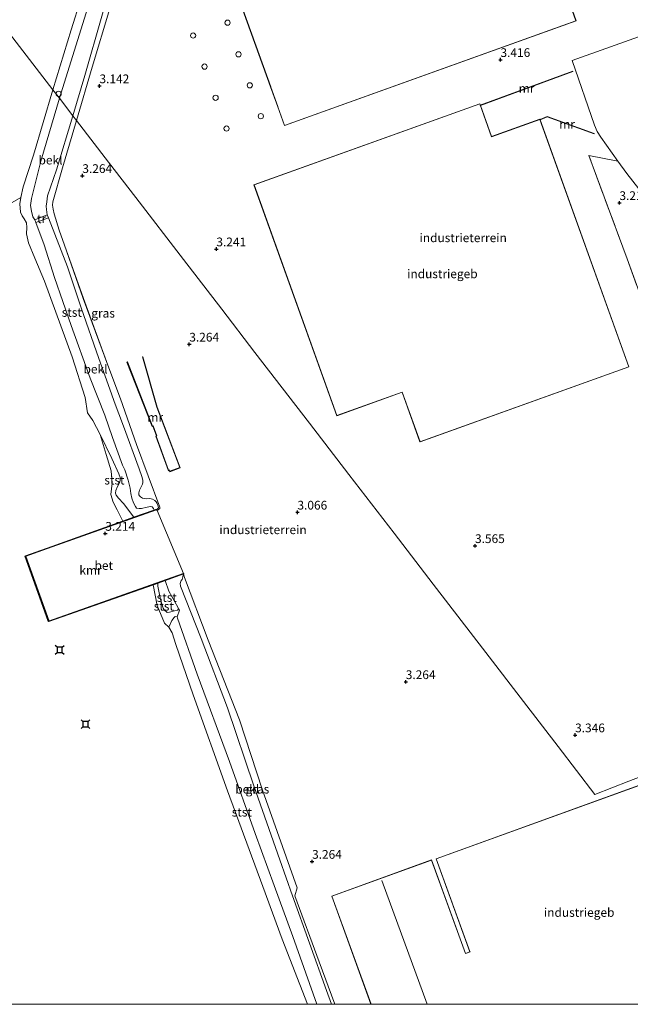
# Model space of a CAD drawing. Units: metres. Extents: x 99995 to 110008, y 412498 to 418753.
# Drawn here: x 101280 to 101454, y 412500 to 412782 of the extents above; entities that cross this region are included whole.
import ezdxf
from ezdxf.enums import TextEntityAlignment as Align

# ---------------------------------------------------------------- set-up
doc = ezdxf.new("R2010")
doc.units = ezdxf.units.M
doc.linetypes.add('IE-TERREINAFSCHEIDING', pattern=[10, 8, -2])
doc.layers.get('0').update_dxf_attribs({"lineweight": 25})
for name, color, linetype, lineweight in [('B-ME-GW-HOOGTEPUNT-S-B1', 10, 'Continuous', 25), ('B-ME-GW-KRUINLIJN-L-B1', 93, 'Continuous', 18), ('B-ME-GW-TEENLIJN-L-B1', 93, 'Continuous', 18), ('B-ME-IE-GRASLAND-GV-B6', 93, 'Continuous', 18), ('B-ME-IE-GRONDWERKLIJN-GROND_INGERICHT-GV-B6', 253, 'Continuous', 18), ('B-ME-IE-HULPGEOMETRIE-L-B1', 53, 'Continuous', 18), ('B-ME-IE-TERREINAFSCHEIDING-RASTERHEKWERK-L-B1', 8, 'IE-TERREINAFSCHEIDING', 18), ('B-ME-KG-KADASTRAAL-DAKRAND-L-B1', 13, 'Continuous', 18), ('B-ME-KG-KADASTRAAL-NOKLIJN-L-B1', 13, 'Continuous', 18), ('B-ME-MW-MUUR-GV-B6', 8, 'IE-TERREINAFSCHEIDING-KUNSTMATIG', 18), ('B-ME-OB-BEKLEDING-GV-B6', 253, 'Continuous', 18), ('B-ME-OB-WATERLIJN-L-B1', 133, 'OB-WATERLIJN', 18), ('B-ME-OG-BEBOUWING-GV-B6', 173, 'Continuous', 18), ('B-ME-OG-BEBOUWING-S-B1', 173, 'Continuous', 18), ('B-ME-OG-WATER-GV-B6', 153, 'Continuous', 18), ('B-ME-VH-VERH_SOORT-BETON-OVERIG-GV-B6', 8, 'IE-TERREINAFSCHEIDING-NATUURLIJK-HOUTWAL', 18), ('B-ME-VH-VERH_SOORT-BITUMEN-GV-B6', 8, 'IE-TERREINAFSCHEIDING-NATUURLIJK-HOUTWAL', 18), ('B-ME-VV-AFMEERCONSTRUCTIE-S-B1', 10, 'Continuous', 25), ('B-ME-VV-KADEMUUR-GV-B6', 10, 'Continuous', 25), ('B-ME-VV-SCHEEPVAARTTEKENS-S-B1', 13, 'Continuous', 18)]:
    doc.layers.add(name, color=color, linetype=linetype, lineweight=lineweight)
doc.styles.add('NLCS-ISO', font='NLCS-ISO.TTF')
doc.linetypes.add('IE-TERREINAFSCHEIDING-KUNSTMATIG', pattern='A,4,[82,NLCS.SHX,S=0.75,R=90,X=0,Y=0],4,-2', length=10)
doc.linetypes.add('IE-TERREINAFSCHEIDING-NATUURLIJK-HOUTWAL', pattern='A,7,-1.5,[67,NLCS.SHX,S=0.75,R=45,X=0,Y=0],-1.5,7,-1.5,[70,NLCS.SHX,S=0.75,R=0,X=0,Y=0],-1.5', length=20)
doc.linetypes.add('OB-WATERLIJN', pattern='A,10,[32,NLCS.SHX,S=2,R=0,X=0,Y=0],-12', length=22)

# ---------------------------------------------------------------- blocks, each defined once
blk = doc.blocks.new('d44az_FeatureWriter_4_40_FMEBLOCK9')
at = {"layer": 'B-ME-IE-GRONDWERKLIJN-GROND_INGERICHT-GV-B6'}
for points in [[(-22.09, -126.42, 3.13), (-26.61, -114.23, 3.09), (-33.53, -95.4, 3.2), (-32.88, -93.06, 3.2), (-42.8, -65.19, 3.41), (-49.3, -45.01, 3.78), (-58.3, -22.23, 3.44), (-65.06, -4.32, 3.24), (-65.35, -3.29, 3.03), (-65.38, -3.19, 3.43), (-72.88, 14.89, 3.3), (-72.61, 15.01, 3.33), (-72.16, 15.45, 3.33), (-72.11, 15.82, 3.35), (-78.8, 33.78, 3.39), (-83.37, 46.84, 3.39), (-86.97, 56.45, 3.34), (-94, 75.53, 3.32), (-99.4, 90.82, 3.32), (-100.87, 95.08, 3.3), (-102.37, 99.73, 3.3), (-102.66, 101.07, 3.35), (-102.82, 102.23, 3.41), (-102.74, 103.22, 3.43), (-99.98, 112.94, 3.39), (-95.94, 126.42, 3.32), (-86.82, 114.55, 3.36), (-79.03, 104.43, 3.37), (-65.39, 86.7, 3.37), (-54.42, 72.42, 3.35), (-44.93, 60.08, 3.35), (-29.34, 39.82, 3.37), (-18.08, 25.17, 3.34), (-5.15, 8.34, 3.38), (6.03, -6.19, 3.56), (21.1, -25.79, 3.62), (31.89, -39.82, 3.52), (41.76, -52.65, 3.28), (52.29, -66.35, 3.25), (61.98, -62.6, 3.22), (76.19, -57.11, 3.2), (91.95, -51.03, 3.32), (97.3, -65.5, 3.29), (102.82, -80.42, 3.2), (99.72, -81.55, 3.22), (89.98, -54.68, 3.25), (6.85, -84.8, 3.25), (16.5, -111.41, 3.25), (15.26, -111.86, 3.25), (5.57, -85.1, 3.25), (-22.99, -95.45, 3.25), (-11.77, -126.42, 3.25), (-22.09, -126.42, 3.13)], [(-81.51, 57.34, 3.46), (-74.32, 38.86, 3.6), (-74.1, 38.96, 3.62), (-73.11, 36.26, 3.62), (-73.29, 36.15, 3.59), (-69.69, 26.25, 3.6), (-69.47, 26.35, 3.6), (-69.31, 25.97, 3.59), (-66.28, 27.1, 3.6), (-72.85, 44.43, 3.64), (-77.01, 58.86, 3.62), (-77.11, 58.84, 3.47), (-72.95, 44.4, 2.59), (-66.41, 27.16, 2.49), (-69.26, 26.1, 2.5), (-69.42, 26.48, 2.58), (-69.64, 26.39, 2.57), (-73.17, 36.11, 2.29), (-72.98, 36.22, 2.32), (-74.04, 39.09, 2.37), (-74.27, 39, 2.36), (-81.41, 57.38, 3.33), (-81.51, 57.34, 3.46)]]:
    blk.add_polyline3d(points, dxfattribs=at)
blk = doc.blocks.new('d44az_FeatureWriter_4_40_FMEBLOCK25')
at = {"layer": 'B-ME-IE-GRONDWERKLIJN-GROND_INGERICHT-GV-B6'}
for points in [[(-22.09, -126.42, 3.13), (-26.61, -114.23, 3.09), (-33.53, -95.4, 3.2), (-32.88, -93.06, 3.2), (-42.8, -65.19, 3.41), (-49.3, -45.01, 3.78), (-58.3, -22.23, 3.44), (-65.06, -4.32, 3.24), (-65.35, -3.29, 3.03), (-65.38, -3.19, 3.43), (-72.88, 14.89, 3.3), (-72.61, 15.01, 3.33), (-72.16, 15.45, 3.33), (-72.11, 15.82, 3.35), (-78.8, 33.78, 3.39), (-83.37, 46.84, 3.39), (-86.97, 56.45, 3.34), (-94, 75.53, 3.32), (-99.4, 90.82, 3.32), (-100.87, 95.08, 3.3), (-102.37, 99.73, 3.3), (-102.66, 101.07, 3.35), (-102.82, 102.23, 3.41), (-102.74, 103.22, 3.43), (-99.98, 112.94, 3.39), (-95.94, 126.42, 3.32), (-86.82, 114.55, 3.36), (-79.03, 104.43, 3.37), (-65.39, 86.7, 3.37), (-54.42, 72.42, 3.35), (-44.93, 60.08, 3.35), (-29.34, 39.82, 3.37), (-18.08, 25.17, 3.34), (-5.15, 8.34, 3.38), (6.03, -6.19, 3.56), (21.1, -25.79, 3.62), (31.89, -39.82, 3.52), (41.76, -52.65, 3.28), (52.29, -66.35, 3.25), (61.98, -62.6, 3.22), (76.19, -57.11, 3.2), (91.95, -51.03, 3.32), (97.3, -65.5, 3.29), (102.82, -80.42, 3.2), (99.72, -81.55, 3.22), (89.98, -54.68, 3.25), (6.85, -84.8, 3.25), (16.5, -111.41, 3.25), (15.26, -111.86, 3.25), (5.57, -85.1, 3.25), (-22.99, -95.45, 3.25), (-11.77, -126.42, 3.25), (-22.09, -126.42, 3.13)], [(-81.51, 57.34, 3.46), (-74.32, 38.86, 3.6), (-74.1, 38.96, 3.62), (-73.11, 36.26, 3.62), (-73.29, 36.15, 3.59), (-69.69, 26.25, 3.6), (-69.47, 26.35, 3.6), (-69.31, 25.97, 3.59), (-66.28, 27.1, 3.6), (-72.85, 44.43, 3.64), (-77.01, 58.86, 3.62), (-77.11, 58.84, 3.47), (-72.95, 44.4, 2.59), (-66.41, 27.16, 2.49), (-69.26, 26.1, 2.5), (-69.42, 26.48, 2.58), (-69.64, 26.39, 2.57), (-73.17, 36.11, 2.29), (-72.98, 36.22, 2.32), (-74.04, 39.09, 2.37), (-74.27, 39, 2.36), (-81.41, 57.38, 3.33), (-81.51, 57.34, 3.46)]]:
    blk.add_polyline3d(points, dxfattribs=at)
blk = doc.blocks.new('meerstoel')
for p, q in [((-1.25, 1.25), (-0.75, 0.75)), ((-0.75, 0.75), (-0.75, -0.75)), ((0.75, 0.75), (-0.75, 0.75)), ((0.75, 0.75), (1.25, 1.25)), ((0.75, -0.75), (0.75, 0.75)), ((-0.75, -0.75), (-1.25, -1.25)), ((-0.75, -0.75), (0.75, -0.75)), ((0.75, -0.75), (1.25, -1.25))]:
    blk.add_line(p, q)
blk = doc.blocks.new('dtb')
blk.add_circle((0, 0), 0.75)
blk = doc.blocks.new('hoogtepunt')
for p, q in [((-0.5, 0), (0.5, 0)), ((0, 0.5), (0, -0.5))]:
    blk.add_line(p, q)

msp = doc.modelspace()

# ---------------------------------------------------------------- linework, layer by layer
at = {"layer": 'B-ME-GW-KRUINLIJN-L-B1'}
for points in [[(101303.05, 412782.76, 3.37), (101298.21, 412765.78, 3.4), (101294.82, 412754.16, 3.36)], [(101287.46, 412725.85, 3.01), (101287.22, 412727.41, 3.1), (101287.18, 412728.31, 3.1), (101287.32, 412729.63, 3.13), (101287.52, 412731.28, 3.16), (101290.14, 412738.71, 3.17), (101294.82, 412754.16, 3.36)], [(101318.56, 412641.49, 3.43), (101318.91, 412641.68, 3.33), (101319.19, 412641.92, 3.27), (101319.22, 412642.05, 3.27), (101319.2, 412642.54, 3.27), (101318.89, 412643.3, 3.3), (101318.56, 412643.76, 3.27), (101318.23, 412644.17, 3.28), (101317.52, 412644.5, 3.27), (101316.76, 412644.67, 3.27), (101315.91, 412644.66, 3.28), (101315.21, 412644.72, 3.26), (101314.67, 412644.82, 3.25), (101314.08, 412645.2, 3.23), (101313.87, 412645.47, 3.22), (101313.69, 412645.81, 3.21), (101313.63, 412646.33, 3.22), (101313.83, 412647.07, 3.22), (101314.25, 412647.91, 3.23), (101314.66, 412648.84, 3.22), (101314.82, 412649.29, 3.2), (101314.79, 412649.97, 3.2), (101314.54, 412651.03, 3.2), (101313.74, 412653.25, 3.2), (101309.23, 412665.41, 3.25), (101306.62, 412672.43, 3.2), (101305.8, 412674.67, 3.2), (101302.17, 412684.79, 3.18), (101297.16, 412699.23, 3.25), (101293.21, 412711.02, 3.21), (101287.83, 412725, 3.05)], [(101312.23, 412639.33, 1.63), (101309.22, 412643.31, 1.29), (101307.81, 412644.85, 1.11), (101307.2, 412645.71, 1.1), (101306.99, 412646.27, 1.05), (101307.05, 412647.04, 1.05), (101307.56, 412648.17, 1.05), (101308.11, 412649.16, 1.02), (101308.32, 412649.87, 0.93), (101308.26, 412650.77, 0.91), (101307.92, 412651.78, 0.86), (101305.89, 412656.14, 0.68), (101302.59, 412663.04, 0.52)], [(101368.75, 412500, 3.11), (101367.3, 412503.94, 3.1), (101357.57, 412530.99, 3.12), (101353.94, 412541.36, 3.3), (101346.53, 412562.49, 3.47), (101338.95, 412584.82, 3.57), (101331.43, 412604.67, 3.34), (101325.54, 412619.6, 3.21), (101325.42, 412620.35, 3.21), (101325.72, 412621.22, 3.23), (101326.02, 412621.52, 3.19), (101326.26, 412622.26, 3.17), (101326.42, 412623.13, 3.03)], [(101368.75, 412500, 3.11), (101367.3, 412503.94, 3.1), (101357.57, 412530.99, 3.12), (101353.94, 412541.36, 3.3), (101346.53, 412562.49, 3.47), (101338.95, 412584.82, 3.57), (101331.43, 412604.67, 3.34), (101325.54, 412619.6, 3.21), (101325.42, 412620.35, 3.21), (101325.72, 412621.22, 3.23), (101326.02, 412621.52, 3.19), (101326.26, 412622.26, 3.17), (101326.42, 412623.13, 3.03)], [(101324.69, 412612.73, 1.61), (101323.88, 412612.59, 1.56), (101322.43, 412612.18, 1.38), (101321.7, 412612.12, 1.3), (101320.92, 412612.86, 1.25), (101320.59, 412613.38, 1.13), (101319.84, 412615.83, 1.07), (101319.1, 412619.64, 0.97), (101319.11, 412620.54, 0.98)]]:
    msp.add_polyline3d(points, dxfattribs=at)
at = {"layer": 'B-ME-GW-TEENLIJN-L-B1'}
for points in [[(101290.92, 412759.22, 0.7), (101299.49, 412786.46, 0.76)], [(101290.92, 412759.22, 0.7), (101285.63, 412741.25, 0.64), (101282.93, 412730.57, 0.76), (101282.69, 412728.57, 0.71), (101282.91, 412726.94, 0.68), (101283.3, 412725.29, 0.74), (101283.87, 412724.43, 0.82)], [(101284.17, 412723.71, 0.85), (101286.61, 412717.34, 0.73), (101289.5, 412707.9, 0.65), (101294.34, 412694.24, 0.65), (101299.75, 412679.15, 0.8), (101303.91, 412668.6, 1), (101306.08, 412662.17, 0.82), (101308.93, 412654.25, 0.98), (101309.6, 412652.93, 1.16), (101310.6, 412649.98, 1.45), (101311.21, 412647.68, 1.49), (101311.37, 412646.11, 1.57), (101311.69, 412644.8, 1.71), (101312.14, 412643.43, 1.71), (101312.66, 412642.44, 1.8), (101313.01, 412641.98, 1.9), (101313.78, 412641.87, 1.98), (101314.45, 412641.82, 2.06), (101315.99, 412642.2, 2.21), (101316.95, 412642.39, 2.21), (101317.47, 412642.37, 2.17), (101317.85, 412641.86, 2.21), (101318.02, 412641.4, 2.13)], [(101321.14, 412621.26, 1.28), (101322.26, 412618.19, 1.5), (101324.77, 412613.63, 1.66), (101324.95, 412613.13, 1.62), (101324.69, 412612.73, 1.61)], [(101364.57, 412500, 0.61), (101357.68, 412519.36, 0.77), (101352.35, 412533.96, 0.73), (101346.89, 412548.87, 0.68), (101339.53, 412569.44, 0.79), (101330.28, 412594.41, 0.78), (101324.7, 412610.49, 0.79), (101324.58, 412610.82, 0.78), (101324, 412610.94, 0.77), (101323.72, 412610.66, 0.75), (101323.05, 412609.79, 0.71), (101322.25, 412607.93, 0.52)], [(101364.57, 412500, 0.61), (101357.68, 412519.36, 0.77), (101352.35, 412533.96, 0.73), (101346.89, 412548.87, 0.68), (101339.53, 412569.44, 0.79), (101330.28, 412594.41, 0.78), (101324.7, 412610.49, 0.79), (101324.58, 412610.82, 0.78), (101324, 412610.94, 0.77), (101323.72, 412610.66, 0.75), (101323.05, 412609.79, 0.71), (101322.25, 412607.93, 0.52)]]:
    msp.add_polyline3d(points, dxfattribs=at)
at = {"layer": 'B-ME-IE-GRASLAND-GV-B6'}
for points in [[(101305.38, 412784.94, 3.36), (101300.34, 412768.16, 3.33), (101295.84, 412752.83, 3.32), (101294.82, 412754.16, 3.36), (101298.21, 412765.78, 3.4), (101303.05, 412782.76, 3.37)], [(101287.83, 412725, 3.05), (101287.46, 412725.85, 3.01), (101287.22, 412727.41, 3.1), (101287.18, 412728.31, 3.1), (101287.32, 412729.63, 3.13), (101287.52, 412731.28, 3.16), (101290.14, 412738.71, 3.17), (101294.82, 412754.16, 3.36), (101295.84, 412752.83, 3.32), (101291.79, 412739.36, 3.39), (101289.04, 412729.64, 3.43), (101288.95, 412728.64, 3.41), (101289.11, 412727.48, 3.35), (101289.4, 412726.15, 3.3), (101290.9, 412721.5, 3.3), (101292.38, 412717.24, 3.32), (101297.78, 412701.95, 3.32), (101304.8, 412682.87, 3.34), (101308.41, 412673.25, 3.39), (101312.97, 412660.2, 3.39), (101319.67, 412642.23, 3.35), (101319.61, 412641.87, 3.33), (101319.17, 412641.43, 3.33), (101318.89, 412641.3, 3.3), (101318.56, 412641.49, 3.43), (101318.91, 412641.68, 3.33), (101319.19, 412641.92, 3.27), (101319.22, 412642.05, 3.27), (101319.2, 412642.54, 3.27), (101318.89, 412643.3, 3.3), (101318.56, 412643.76, 3.27), (101318.23, 412644.17, 3.28), (101317.52, 412644.5, 3.27), (101316.76, 412644.67, 3.27), (101315.91, 412644.66, 3.28), (101315.21, 412644.72, 3.26), (101314.67, 412644.82, 3.25), (101314.08, 412645.2, 3.23), (101313.87, 412645.47, 3.22), (101313.69, 412645.81, 3.21), (101313.63, 412646.33, 3.22), (101313.83, 412647.07, 3.22), (101314.25, 412647.91, 3.23), (101314.66, 412648.84, 3.22), (101314.82, 412649.29, 3.2), (101314.79, 412649.97, 3.2), (101314.54, 412651.03, 3.2), (101313.74, 412653.25, 3.2), (101309.23, 412665.41, 3.25), (101306.62, 412672.43, 3.2), (101305.8, 412674.67, 3.2), (101302.17, 412684.79, 3.18), (101297.16, 412699.23, 3.25), (101293.21, 412711.02, 3.21), (101287.83, 412725, 3.05)], [(101462.77, 412687.03, 3.33), (101453.25, 412713.25, 3.23), (101442.31, 412742.9, 3.28), (101450.59, 412741.26, 3.22), (101453.21, 412737.69, 3.25), (101460.07, 412728.91, 3.25), (101461.35, 412727.22, 3.28), (101463.11, 412723.56, 3.3), (101474.79, 412690.77, 3.35), (101473.59, 412689.31, 3.34), (101462.77, 412687.03, 3.33)], [(101368.75, 412500, 3.11), (101367.3, 412503.94, 3.1), (101357.57, 412530.99, 3.12), (101353.94, 412541.36, 3.3), (101346.53, 412562.49, 3.47), (101338.95, 412584.82, 3.57), (101331.43, 412604.67, 3.34), (101325.54, 412619.6, 3.21), (101325.42, 412620.35, 3.21), (101325.72, 412621.22, 3.23), (101326.02, 412621.52, 3.19), (101326.26, 412622.26, 3.17), (101326.42, 412623.13, 3.03), (101326.72, 412622.1, 3.24), (101333.48, 412604.18, 3.44), (101342.47, 412581.4, 3.78), (101348.98, 412561.23, 3.41), (101358.9, 412533.35, 3.2), (101358.25, 412531.02, 3.2), (101365.16, 412512.18, 3.09), (101369.68, 412500, 3.13), (101368.75, 412500, 3.11)], [(101368.75, 412500, 3.11), (101367.3, 412503.94, 3.1), (101357.57, 412530.99, 3.12), (101353.94, 412541.36, 3.3), (101346.53, 412562.49, 3.47), (101338.95, 412584.82, 3.57), (101331.43, 412604.67, 3.34), (101325.54, 412619.6, 3.21), (101325.42, 412620.35, 3.21), (101325.72, 412621.22, 3.23), (101326.02, 412621.52, 3.19), (101326.26, 412622.26, 3.17), (101326.42, 412623.13, 3.03), (101326.72, 412622.1, 3.24), (101333.48, 412604.18, 3.44), (101342.47, 412581.4, 3.78), (101348.98, 412561.23, 3.41), (101358.9, 412533.35, 3.2), (101358.25, 412531.02, 3.2), (101365.16, 412512.18, 3.09), (101369.68, 412500, 3.13), (101368.75, 412500, 3.11)]]:
    msp.add_polyline3d(points, dxfattribs=at)
at = {"layer": 'B-ME-IE-GRONDWERKLIJN-GROND_INGERICHT-GV-B6'}
for points in [[(101438.66, 412781.37, 3.37), (101418.92, 412836.98, 3.37)], [(101438.66, 412781.37, 3.37), (101418.92, 412836.98, 3.37)], [(101337.98, 412799.64, 3.37), (101351.32, 412762.49, 3.37), (101352.36, 412759.61, 3.37), (101353.39, 412756.75, 3.37), (101355.3, 412751.42, 3.37), (101438.66, 412781.37, 3.37)], [(101337.98, 412799.64, 3.37), (101351.32, 412762.49, 3.37), (101352.36, 412759.61, 3.37), (101353.39, 412756.75, 3.37), (101355.3, 412751.42, 3.37), (101438.66, 412781.37, 3.37)], [(101467.97, 412569.3, 3.2), (101453.76, 412563.81, 3.22), (101444.06, 412560.07, 3.25), (101433.53, 412573.76, 3.28), (101423.67, 412586.59, 3.52), (101412.88, 412600.62, 3.62), (101397.81, 412620.23, 3.56), (101386.63, 412634.76, 3.38), (101373.69, 412651.58, 3.34), (101362.43, 412666.23, 3.37), (101346.85, 412686.5, 3.35), (101337.36, 412698.84, 3.35), (101326.38, 412713.11, 3.37), (101312.75, 412730.84, 3.37), (101304.96, 412740.97, 3.36), (101295.84, 412752.83, 3.32), (101300.34, 412768.16, 3.33), (101305.38, 412784.94, 3.36)], [(101467.97, 412569.3, 3.2), (101453.76, 412563.81, 3.22), (101444.06, 412560.07, 3.25), (101433.53, 412573.76, 3.28), (101423.67, 412586.59, 3.52), (101412.88, 412600.62, 3.62), (101397.81, 412620.23, 3.56), (101386.63, 412634.76, 3.38), (101373.69, 412651.58, 3.34), (101362.43, 412666.23, 3.37), (101346.85, 412686.5, 3.35), (101337.36, 412698.84, 3.35), (101326.38, 412713.11, 3.37), (101312.75, 412730.84, 3.37), (101304.96, 412740.97, 3.36), (101295.84, 412752.83, 3.32), (101300.34, 412768.16, 3.33), (101305.38, 412784.94, 3.36)], [(101460.76, 412778.36, 3.31), (101437.55, 412770.06, 3.18), (101443.93, 412751.53, 3.16), (101444.72, 412749.68, 3.2), (101445.72, 412748.09, 3.21), (101450.59, 412741.26, 3.22), (101442.31, 412742.9, 3.28), (101453.25, 412713.25, 3.23), (101462.77, 412687.03, 3.33)], [(101460.76, 412778.36, 3.31), (101437.55, 412770.06, 3.18), (101443.93, 412751.53, 3.16), (101444.72, 412749.68, 3.2), (101445.72, 412748.09, 3.21), (101450.59, 412741.26, 3.22), (101442.31, 412742.9, 3.28), (101453.25, 412713.25, 3.23), (101462.77, 412687.03, 3.33)], [(101437.68, 412766.99, 3.11), (101411.28, 412757.26, 3.38), (101411.13, 412757.67, 3.32), (101346.55, 412734.49, 3.32), (101370.26, 412668.41, 3.32), (101388.91, 412675.1, 3.32), (101394.01, 412660.89, 3.32), (101453.77, 412682.35, 3.32), (101428.37, 412753.09, 3.34), (101430.39, 412753.92, 3.35), (101443.82, 412749.05, 3.25), (101443.86, 412749.14, 3.19), (101430.38, 412754.03, 2.54), (101428.34, 412753.19, 2.39), (101428.32, 412753.25, 2.39), (101414.5, 412748.29, 2.15), (101411.31, 412757.17, 2.25), (101437.71, 412766.9, 3.11), (101437.68, 412766.99, 3.11)], [(101437.68, 412766.99, 3.11), (101411.28, 412757.26, 3.38), (101411.13, 412757.67, 3.32), (101346.55, 412734.49, 3.32), (101370.26, 412668.41, 3.32), (101388.91, 412675.1, 3.32), (101394.01, 412660.89, 3.32), (101453.77, 412682.35, 3.32), (101428.37, 412753.09, 3.34), (101430.39, 412753.92, 3.35), (101443.82, 412749.05, 3.25), (101443.86, 412749.14, 3.19), (101430.38, 412754.03, 2.54), (101428.34, 412753.19, 2.39), (101428.32, 412753.25, 2.39), (101414.5, 412748.29, 2.15), (101411.31, 412757.17, 2.25), (101437.71, 412766.9, 3.11), (101437.68, 412766.99, 3.11)]]:
    msp.add_polyline3d(points, dxfattribs=at)
at = {"layer": 'B-ME-IE-HULPGEOMETRIE-L-B1'}
msp.add_line((101025.97, 412585.36, 0.52), (101279.94, 412730.86, 0.52), dxfattribs=at)
for points in [[(101170.47, 412915.87, 0.52), (101289.07, 412761.63, 0.52), (101290.92, 412759.22, 0.7), (101294.82, 412754.16, 3.36), (101295.84, 412752.83, 3.32), (101304.96, 412740.97, 3.36), (101312.75, 412730.84, 3.37), (101326.38, 412713.11, 3.37), (101337.36, 412698.84, 3.35), (101346.85, 412686.5, 3.35), (101362.43, 412666.23, 3.37), (101373.69, 412651.58, 3.34), (101386.63, 412634.76, 3.38), (101397.81, 412620.23, 3.56), (101412.88, 412600.62, 3.62), (101423.67, 412586.59, 3.52), (101433.53, 412573.76, 3.28), (101444.06, 412560.07, 3.25)], [(101511.62, 412500, 3.17), (101504.79, 412518.46, 3.15), (101504.76, 412518.55, 2.47), (101500.21, 412530.85, 2.58), (101494.63, 412545.91, 2.44), (101494.6, 412546, 3.2), (101489.08, 412560.91, 3.29), (101483.72, 412575.39, 3.32), (101467.97, 412569.3, 3.2), (101453.76, 412563.81, 3.22), (101444.06, 412560.07, 3.25)], [(101511.62, 412500, 3.17), (101504.79, 412518.46, 3.15), (101504.76, 412518.55, 2.47), (101500.21, 412530.85, 2.58), (101494.63, 412545.91, 2.44), (101494.6, 412546, 3.2), (101489.08, 412560.91, 3.29), (101483.72, 412575.39, 3.32), (101467.97, 412569.3, 3.2), (101453.76, 412563.81, 3.22), (101444.06, 412560.07, 3.25)]]:
    msp.add_polyline3d(points, dxfattribs=at)
at = {"layer": 'B-ME-IE-TERREINAFSCHEIDING-RASTERHEKWERK-L-B1'}
msp.add_polyline3d([(101462.77, 412687.03, 3.33), (101453.25, 412713.25, 3.23), (101442.31, 412742.9, 3.28)], dxfattribs=at)
at = {"layer": 'B-ME-KG-KADASTRAAL-DAKRAND-L-B1'}
for points in [[(101438.59, 412781.4, 10.26), (101355.33, 412751.48, 10.35), (101353.43, 412756.76, 10.35), (101353.38, 412756.9, 14.9), (101351.42, 412762.37, 14.88), (101351.37, 412762.51, 10.35), (101338.04, 412799.61, 10.26), (101346.47, 412802.64, 10.46), (101345.25, 412806.05, 10.51), (101364.45, 412812.95, 11.03), (101366.49, 412811.78, 10.99), (101367.65, 412814.12, 10.89), (101372.17, 412811.89, 10.86), (101374.2, 412816.4, 10.79), (101378.84, 412814.2, 10.61), (101380.84, 412818.83, 10.51), (101385.42, 412816.48, 10.42), (101387.49, 412821.31, 10.35), (101392, 412818.92, 10.33), (101393.55, 412819.46, 10.35), (101398.32, 412829.61, 10.53), (101418.89, 412836.91, 10.72), (101438.59, 412781.4, 10.26)], [(101428.29, 412753.18, 9.7), (101453.71, 412682.38, 9.66), (101394.04, 412660.96, 9.96), (101388.94, 412675.16, 10.08), (101370.29, 412668.47, 9.72), (101346.61, 412734.46, 9.78), (101411.1, 412757.61, 10.02), (101414.47, 412748.22, 9.96), (101428.29, 412753.18, 9.7)], [(101380.05, 412500, 9.33), (101368.84, 412530.94, 9.35), (101397.31, 412541.25, 9.35), (101407, 412514.49, 9.38), (101408.33, 412514.97, 9.75), (101408.28, 412515.11, 11.1), (101398.69, 412541.59, 11.56), (101481.73, 412571.68, 11.45), (101491.54, 412544.59, 11.13), (101476.12, 412539.01, 11.13), (101485.94, 412511.9, 11.56), (101501.24, 412517.44, 11.62), (101507.71, 412500, 11.23)], [(101380.05, 412500, 9.33), (101368.84, 412530.94, 9.35), (101397.31, 412541.25, 9.35), (101407, 412514.49, 9.38), (101408.33, 412514.97, 9.75), (101408.28, 412515.11, 11.1), (101398.69, 412541.59, 11.56), (101481.73, 412571.68, 11.45), (101491.54, 412544.59, 11.13), (101476.12, 412539.01, 11.13), (101485.94, 412511.9, 11.56), (101501.24, 412517.44, 11.62), (101507.71, 412500, 11.23)]]:
    msp.add_polyline3d(points, dxfattribs=at)
at = {"layer": 'B-ME-KG-KADASTRAAL-NOKLIJN-L-B1'}
msp.add_line((101383.12, 412535.46, 10.67), (101396.11, 412500, 10.67), dxfattribs=at)
msp.add_line((101383.12, 412535.46, 10.67), (101396.11, 412500, 10.67), dxfattribs=at)
at = {"layer": 'B-ME-MW-MUUR-GV-B6'}
for points in [[(101411.31, 412757.17, 2.25), (101411.28, 412757.26, 3.38), (101437.68, 412766.99, 3.11), (101437.71, 412766.9, 3.11), (101411.31, 412757.17, 2.25)], [(101428.34, 412753.19, 2.39), (101430.38, 412754.03, 2.54), (101443.86, 412749.14, 3.19), (101443.82, 412749.05, 3.25), (101430.39, 412753.92, 3.35), (101428.37, 412753.09, 3.34), (101428.34, 412753.19, 2.39)], [(101310.27, 412683.76, 3.46), (101310.36, 412683.79, 3.33), (101317.51, 412665.41, 2.36), (101317.73, 412665.51, 2.37), (101318.79, 412662.64, 2.32), (101318.61, 412662.52, 2.29), (101322.14, 412652.8, 2.57), (101322.36, 412652.89, 2.58), (101322.52, 412652.52, 2.5), (101325.37, 412653.57, 2.49), (101318.83, 412670.81, 2.59), (101314.67, 412685.25, 3.47), (101314.76, 412685.28, 3.62), (101318.92, 412670.85, 3.64), (101325.5, 412653.52, 3.6), (101322.46, 412652.39, 3.59), (101322.3, 412652.76, 3.6), (101322.08, 412652.67, 3.6), (101318.48, 412662.57, 3.59), (101318.67, 412662.68, 3.62), (101317.68, 412665.38, 3.62), (101317.45, 412665.28, 3.6), (101310.27, 412683.76, 3.46)]]:
    msp.add_polyline3d(points, dxfattribs=at)
at = {"layer": 'B-ME-OB-BEKLEDING-GV-B6'}
for points in [[(101410.45, 412877.47, 0.52), (101410.29, 412873.78, 0.87), (101375.96, 412848.38, 0.79), (101339.13, 412820.89, 0.81), (101307.36, 412797.63, 0.81), (101303.79, 412794.93, 0.78), (101302.9, 412793.95, 0.75), (101301.8, 412792.7, 0.72), (101301.01, 412790.78, 0.73), (101299.49, 412786.46, 0.76), (101290.92, 412759.22, 0.7), (101289.07, 412761.63, 0.52), (101294.25, 412778.82, 0.52), (101297.04, 412787.67, 0.52), (101299.25, 412791.9, 0.52), (101302.74, 412796.99, 0.52), (101307.48, 412801.5, 0.52), (101314.35, 412807.11, 0.52), (101352.68, 412834.11, 0.52), (101385.85, 412858.63, 0.52), (101410.45, 412877.47, 0.52)], [(101290.92, 412759.22, 0.7), (101299.49, 412786.46, 0.76), (101301.01, 412790.78, 0.73), (101301.8, 412792.7, 0.72), (101302.9, 412793.95, 0.75), (101303.79, 412794.93, 0.78), (101307.36, 412797.63, 0.81), (101339.13, 412820.89, 0.81), (101375.96, 412848.38, 0.79), (101410.29, 412873.78, 0.87), (101412.09, 412869.92, 3.35), (101400.33, 412861.06, 3.37), (101384.79, 412849.03, 3.36), (101371.06, 412839.14, 3.29), (101352.64, 412825.8, 3.27), (101332.02, 412810.32, 3.34), (101311.25, 412794.9, 3.39), (101306.82, 412790.98, 3.43), (101305.31, 412789.07, 3.38), (101304.15, 412786.36, 3.35), (101303.05, 412782.76, 3.37), (101298.21, 412765.78, 3.4), (101294.82, 412754.16, 3.36), (101290.92, 412759.22, 0.7)], [(101312.23, 412639.33, 1.63), (101309.22, 412643.31, 1.29), (101307.81, 412644.85, 1.11), (101307.2, 412645.71, 1.1), (101306.99, 412646.27, 1.05), (101307.05, 412647.04, 1.05), (101307.56, 412648.17, 1.05), (101308.11, 412649.16, 1.02), (101308.32, 412649.87, 0.93), (101308.26, 412650.77, 0.91), (101307.92, 412651.78, 0.86), (101305.89, 412656.14, 0.68), (101302.59, 412663.04, 0.52), (101300.52, 412667.02, 0.52), (101298.98, 412669.21, 0.52), (101298.32, 412673.64, 0.52), (101294.62, 412685.25, 0.52), (101286.68, 412706.86, 0.52), (101283.92, 412713.48, 0.52), (101282.11, 412717.86, 0.52), (101281.48, 412720.41, 0.52), (101281.61, 412722.27, 0.52), (101281.5, 412723.6, 0.52), (101280.85, 412724.72, 0.52), (101280.25, 412725.6, 0.52), (101279.79, 412726.65, 0.52), (101279.66, 412729.02, 0.52), (101279.94, 412730.86, 0.52), (101280.62, 412733.92, 0.52), (101283.55, 412742.94, 0.52), (101289.07, 412761.63, 0.52), (101290.92, 412759.22, 0.7), (101285.63, 412741.25, 0.64), (101282.93, 412730.57, 0.76), (101282.69, 412728.57, 0.71), (101282.91, 412726.94, 0.68), (101283.3, 412725.29, 0.74), (101283.87, 412724.43, 0.82), (101284.17, 412723.71, 0.85), (101286.61, 412717.34, 0.73), (101289.5, 412707.9, 0.65), (101294.34, 412694.24, 0.65), (101299.75, 412679.15, 0.8), (101303.91, 412668.6, 1), (101306.08, 412662.17, 0.82), (101308.93, 412654.25, 0.98), (101309.6, 412652.93, 1.16), (101310.6, 412649.98, 1.45), (101311.21, 412647.68, 1.49), (101311.37, 412646.11, 1.57), (101311.69, 412644.8, 1.71), (101312.14, 412643.43, 1.71), (101312.66, 412642.44, 1.8), (101313.01, 412641.98, 1.9), (101313.78, 412641.87, 1.98), (101314.45, 412641.82, 2.06), (101315.99, 412642.2, 2.21), (101316.95, 412642.39, 2.21), (101317.47, 412642.37, 2.17), (101317.85, 412641.86, 2.21), (101318.02, 412641.4, 2.13), (101312.23, 412639.33, 1.63)], [(101283.87, 412724.43, 0.82), (101283.3, 412725.29, 0.74), (101282.91, 412726.94, 0.68), (101282.69, 412728.57, 0.71), (101282.93, 412730.57, 0.76), (101285.63, 412741.25, 0.64), (101290.92, 412759.22, 0.7), (101294.82, 412754.16, 3.36), (101290.14, 412738.71, 3.17), (101287.52, 412731.28, 3.16), (101287.32, 412729.63, 3.13), (101287.18, 412728.31, 3.1), (101287.22, 412727.41, 3.1), (101287.46, 412725.85, 3.01), (101283.87, 412724.43, 0.82)], [(101318.02, 412641.4, 2.13), (101317.85, 412641.86, 2.21), (101317.47, 412642.37, 2.17), (101316.95, 412642.39, 2.21), (101315.99, 412642.2, 2.21), (101314.45, 412641.82, 2.06), (101313.78, 412641.87, 1.98), (101313.01, 412641.98, 1.9), (101312.66, 412642.44, 1.8), (101312.14, 412643.43, 1.71), (101311.69, 412644.8, 1.71), (101311.37, 412646.11, 1.57), (101311.21, 412647.68, 1.49), (101310.6, 412649.98, 1.45), (101309.6, 412652.93, 1.16), (101308.93, 412654.25, 0.98), (101306.08, 412662.17, 0.82), (101303.91, 412668.6, 1), (101299.75, 412679.15, 0.8), (101294.34, 412694.24, 0.65), (101289.5, 412707.9, 0.65), (101286.61, 412717.34, 0.73), (101284.17, 412723.71, 0.85), (101287.83, 412725, 3.05), (101293.21, 412711.02, 3.21), (101297.16, 412699.23, 3.25), (101302.17, 412684.79, 3.18), (101305.8, 412674.67, 3.2), (101306.62, 412672.43, 3.2), (101309.23, 412665.41, 3.25), (101313.74, 412653.25, 3.2), (101314.54, 412651.03, 3.2), (101314.79, 412649.97, 3.2), (101314.82, 412649.29, 3.2), (101314.66, 412648.84, 3.22), (101314.25, 412647.91, 3.23), (101313.83, 412647.07, 3.22), (101313.63, 412646.33, 3.22), (101313.69, 412645.81, 3.21), (101313.87, 412645.47, 3.22), (101314.08, 412645.2, 3.23), (101314.67, 412644.82, 3.25), (101315.21, 412644.72, 3.26), (101315.91, 412644.66, 3.28), (101316.76, 412644.67, 3.27), (101317.52, 412644.5, 3.27), (101318.23, 412644.17, 3.28), (101318.56, 412643.76, 3.27), (101318.89, 412643.3, 3.3), (101319.2, 412642.54, 3.27), (101319.22, 412642.05, 3.27), (101319.19, 412641.92, 3.27), (101318.91, 412641.68, 3.33), (101318.56, 412641.49, 3.43), (101318.52, 412641.58, 2.63), (101318.02, 412641.4, 2.13)], [(101309.1, 412638.22, 0.52), (101307.42, 412641.44, 0.52), (101306.32, 412643.7, 0.52), (101305.61, 412645.9, 0.52), (101306.03, 412649.11, 0.52), (101305.7, 412652.67, 0.52), (101304.32, 412657.31, 0.52), (101302.59, 412663.04, 0.52), (101305.89, 412656.14, 0.68), (101307.92, 412651.78, 0.86), (101308.26, 412650.77, 0.91), (101308.32, 412649.87, 0.93), (101308.11, 412649.16, 1.02), (101307.56, 412648.17, 1.05), (101307.05, 412647.04, 1.05), (101306.99, 412646.27, 1.05), (101307.2, 412645.71, 1.1), (101307.81, 412644.85, 1.11), (101309.22, 412643.31, 1.29), (101312.23, 412639.33, 1.63), (101309.1, 412638.22, 0.52)], [(101364.57, 412500, 0.61), (101357.68, 412519.36, 0.77), (101352.35, 412533.96, 0.73), (101346.89, 412548.87, 0.68), (101339.53, 412569.44, 0.79), (101330.28, 412594.41, 0.78), (101324.7, 412610.49, 0.79), (101324.58, 412610.82, 0.78), (101325.23, 412612.74, 1.63), (101324.95, 412613.13, 1.62), (101324.77, 412613.63, 1.66), (101322.26, 412618.19, 1.5), (101321.14, 412621.26, 1.28), (101326.42, 412623.13, 3.03), (101326.26, 412622.26, 3.17), (101326.02, 412621.52, 3.19), (101325.72, 412621.22, 3.23), (101325.42, 412620.35, 3.21), (101325.54, 412619.6, 3.21), (101331.43, 412604.67, 3.34), (101338.95, 412584.82, 3.57), (101346.53, 412562.49, 3.47), (101353.94, 412541.36, 3.3), (101357.57, 412530.99, 3.12), (101367.3, 412503.94, 3.1), (101368.75, 412500, 3.11), (101364.57, 412500, 0.61)], [(101364.57, 412500, 0.61), (101357.68, 412519.36, 0.77), (101352.35, 412533.96, 0.73), (101346.89, 412548.87, 0.68), (101339.53, 412569.44, 0.79), (101330.28, 412594.41, 0.78), (101324.7, 412610.49, 0.79), (101324.58, 412610.82, 0.78), (101325.23, 412612.74, 1.63), (101324.95, 412613.13, 1.62), (101324.77, 412613.63, 1.66), (101322.26, 412618.19, 1.5), (101321.14, 412621.26, 1.28), (101326.42, 412623.13, 3.03), (101326.26, 412622.26, 3.17), (101326.02, 412621.52, 3.19), (101325.72, 412621.22, 3.23), (101325.42, 412620.35, 3.21), (101325.54, 412619.6, 3.21), (101331.43, 412604.67, 3.34), (101338.95, 412584.82, 3.57), (101346.53, 412562.49, 3.47), (101353.94, 412541.36, 3.3), (101357.57, 412530.99, 3.12), (101367.3, 412503.94, 3.1), (101368.75, 412500, 3.11), (101364.57, 412500, 0.61)], [(101319.11, 412620.54, 0.98), (101319.1, 412619.64, 0.97), (101319.84, 412615.83, 1.07), (101320.59, 412613.38, 1.13), (101320.92, 412612.86, 1.25), (101321.7, 412612.12, 1.3), (101322.43, 412612.18, 1.38), (101323.88, 412612.59, 1.56), (101324.69, 412612.73, 1.61), (101324.95, 412613.13, 1.62), (101325.23, 412612.74, 1.63), (101324.58, 412610.82, 0.78), (101324, 412610.94, 0.77), (101323.72, 412610.66, 0.75), (101323.05, 412609.79, 0.71), (101322.25, 412607.93, 0.52), (101320.96, 412609.05, 0.52), (101318.88, 412614.15, 0.52), (101317.7, 412620.05, 0.52), (101319.11, 412620.54, 0.98)], [(101321.14, 412621.26, 1.28), (101322.26, 412618.19, 1.5), (101324.77, 412613.63, 1.66), (101324.95, 412613.13, 1.62), (101324.69, 412612.73, 1.61), (101323.88, 412612.59, 1.56), (101322.43, 412612.18, 1.38), (101321.7, 412612.12, 1.3), (101320.92, 412612.86, 1.25), (101320.59, 412613.38, 1.13), (101319.84, 412615.83, 1.07), (101319.1, 412619.64, 0.97), (101319.11, 412620.54, 0.98), (101321.14, 412621.26, 1.28)], [(101361.83, 412500, 0.52), (101354.61, 412518.66, 0.52), (101349.09, 412533.74, 0.52), (101339.04, 412561.12, 0.52), (101329.16, 412588.57, 0.52), (101324.18, 412602.93, 0.52), (101323.15, 412606.29, 0.52), (101322.25, 412607.93, 0.52), (101323.05, 412609.79, 0.71), (101323.72, 412610.66, 0.75), (101324, 412610.94, 0.77), (101324.58, 412610.82, 0.78), (101324.7, 412610.49, 0.79), (101330.28, 412594.41, 0.78), (101339.53, 412569.44, 0.79), (101346.89, 412548.87, 0.68), (101352.35, 412533.96, 0.73), (101357.68, 412519.36, 0.77), (101364.57, 412500, 0.61), (101361.83, 412500, 0.52)], [(101361.83, 412500, 0.52), (101354.61, 412518.66, 0.52), (101349.09, 412533.74, 0.52), (101339.04, 412561.12, 0.52), (101329.16, 412588.57, 0.52), (101324.18, 412602.93, 0.52), (101323.15, 412606.29, 0.52), (101322.25, 412607.93, 0.52), (101323.05, 412609.79, 0.71), (101323.72, 412610.66, 0.75), (101324, 412610.94, 0.77), (101324.58, 412610.82, 0.78), (101324.7, 412610.49, 0.79), (101330.28, 412594.41, 0.78), (101339.53, 412569.44, 0.79), (101346.89, 412548.87, 0.68), (101352.35, 412533.96, 0.73), (101357.68, 412519.36, 0.77), (101364.57, 412500, 0.61), (101361.83, 412500, 0.52)]]:
    msp.add_polyline3d(points, dxfattribs=at)
at = {"layer": 'B-ME-OB-WATERLIJN-L-B1'}
for points in [[(101297.04, 412787.67, 0.52), (101294.25, 412778.82, 0.52), (101289.07, 412761.63, 0.52)], [(101289.07, 412761.63, 0.52), (101283.55, 412742.94, 0.52), (101280.62, 412733.92, 0.52), (101279.94, 412730.86, 0.52), (101279.66, 412729.02, 0.52), (101279.79, 412726.65, 0.52), (101280.25, 412725.6, 0.52), (101280.85, 412724.72, 0.52), (101281.5, 412723.6, 0.52), (101281.61, 412722.27, 0.52), (101281.48, 412720.41, 0.52), (101282.11, 412717.86, 0.52), (101283.92, 412713.48, 0.52), (101286.68, 412706.86, 0.52), (101294.62, 412685.25, 0.52), (101298.32, 412673.64, 0.52), (101298.98, 412669.21, 0.52), (101300.52, 412667.02, 0.52), (101302.59, 412663.04, 0.52), (101304.32, 412657.31, 0.52), (101305.7, 412652.67, 0.52), (101306.03, 412649.11, 0.52), (101305.61, 412645.9, 0.52), (101306.32, 412643.7, 0.52), (101307.42, 412641.44, 0.52), (101309.1, 412638.22, 0.52), (101281.13, 412628.24, 0.52), (101287.85, 412609.5, 0.52), (101317.7, 412620.05, 0.52), (101318.88, 412614.15, 0.52), (101320.96, 412609.05, 0.52), (101322.25, 412607.93, 0.52), (101323.15, 412606.29, 0.52), (101324.18, 412602.93, 0.52), (101329.16, 412588.57, 0.52), (101339.04, 412561.12, 0.52), (101349.09, 412533.74, 0.52), (101354.61, 412518.66, 0.52), (101361.83, 412500, 0.52)], [(101289.07, 412761.63, 0.52), (101283.55, 412742.94, 0.52), (101280.62, 412733.92, 0.52), (101279.94, 412730.86, 0.52), (101279.66, 412729.02, 0.52), (101279.79, 412726.65, 0.52), (101280.25, 412725.6, 0.52), (101280.85, 412724.72, 0.52), (101281.5, 412723.6, 0.52), (101281.61, 412722.27, 0.52), (101281.48, 412720.41, 0.52), (101282.11, 412717.86, 0.52), (101283.92, 412713.48, 0.52), (101286.68, 412706.86, 0.52), (101294.62, 412685.25, 0.52), (101298.32, 412673.64, 0.52), (101298.98, 412669.21, 0.52), (101300.52, 412667.02, 0.52), (101302.59, 412663.04, 0.52), (101304.32, 412657.31, 0.52), (101305.7, 412652.67, 0.52), (101306.03, 412649.11, 0.52), (101305.61, 412645.9, 0.52), (101306.32, 412643.7, 0.52), (101307.42, 412641.44, 0.52), (101309.1, 412638.22, 0.52), (101281.13, 412628.24, 0.52), (101287.85, 412609.5, 0.52), (101317.7, 412620.05, 0.52), (101318.88, 412614.15, 0.52), (101320.96, 412609.05, 0.52), (101322.25, 412607.93, 0.52), (101323.15, 412606.29, 0.52), (101324.18, 412602.93, 0.52), (101329.16, 412588.57, 0.52), (101339.04, 412561.12, 0.52), (101349.09, 412533.74, 0.52), (101354.61, 412518.66, 0.52), (101361.83, 412500, 0.52)]]:
    msp.add_polyline3d(points, dxfattribs=at)
at = {"layer": 'B-ME-OG-BEBOUWING-GV-B6'}
for points in [[(101418.92, 412836.98, 3.37), (101438.66, 412781.37, 3.37), (101355.3, 412751.42, 3.37), (101353.39, 412756.75, 3.37), (101352.36, 412759.61, 3.37), (101351.32, 412762.49, 3.37), (101337.98, 412799.64, 3.37)], [(101411.31, 412757.17, 2.25), (101414.5, 412748.29, 2.15), (101428.32, 412753.25, 2.39), (101428.34, 412753.19, 2.39), (101428.37, 412753.09, 3.34), (101453.77, 412682.35, 3.32), (101394.01, 412660.89, 3.32), (101388.91, 412675.1, 3.32), (101370.26, 412668.41, 3.32), (101346.55, 412734.49, 3.32), (101411.13, 412757.67, 3.32), (101411.28, 412757.26, 3.38), (101411.31, 412757.17, 2.25)], [(101284.17, 412723.71, 0.85), (101283.87, 412724.43, 0.82), (101287.46, 412725.85, 3.01), (101287.83, 412725, 3.05), (101284.17, 412723.71, 0.85)], [(101380, 412500, 3.25), (101368.78, 412530.97, 3.25), (101397.34, 412541.32, 3.25), (101407.04, 412514.56, 3.25), (101408.27, 412515.01, 3.25), (101398.62, 412541.62, 3.25), (101481.76, 412571.74, 3.25), (101491.49, 412544.87, 3.22), (101491.53, 412544.77, 2.32), (101491.6, 412544.56, 2.51), (101476.19, 412538.98, 2.09), (101485.97, 412511.96, 2.16), (101501.27, 412517.51, 2.39), (101501.36, 412517.28, 2.31), (101501.39, 412517.18, 3.15), (101507.76, 412500, 3.21), (101380, 412500, 3.25)], [(101380, 412500, 3.25), (101368.78, 412530.97, 3.25), (101397.34, 412541.32, 3.25), (101407.04, 412514.56, 3.25), (101408.27, 412515.01, 3.25), (101398.62, 412541.62, 3.25), (101481.76, 412571.74, 3.25), (101491.49, 412544.87, 3.22), (101491.53, 412544.77, 2.32), (101491.6, 412544.56, 2.51), (101476.19, 412538.98, 2.09), (101485.97, 412511.96, 2.16), (101501.27, 412517.51, 2.39), (101501.36, 412517.28, 2.31), (101501.39, 412517.18, 3.15), (101507.76, 412500, 3.21), (101380, 412500, 3.25)]]:
    msp.add_polyline3d(points, dxfattribs=at)
at = {"layer": 'B-ME-OG-WATER-GV-B6'}
for points in [[(101544.9, 412975.06, 0.52), (101538.38, 412971.95, 0.52), (101522.25, 412961.05, 0.52), (101500.77, 412944.27, 0.52), (101467.21, 412920.28, 0.52), (101439.29, 412899.22, 0.52), (101410.45, 412877.47, 0.52), (101385.85, 412858.63, 0.52), (101352.68, 412834.11, 0.52), (101314.35, 412807.11, 0.52), (101307.48, 412801.5, 0.52), (101302.74, 412796.99, 0.52), (101299.25, 412791.9, 0.52), (101297.04, 412787.67, 0.52), (101294.25, 412778.82, 0.52), (101289.07, 412761.63, 0.52), (101170.47, 412915.87, 0.52), (101308.2, 413021.78, 0.52)], [(101279.94, 412730.86, 0.52), (101025.97, 412585.36, 0.52), (101022.79, 412584.74, 0.52), (101021.58, 412584.1, 0.52), (101019.04, 412582.28, 0.52), (101001.58, 412567.38, 0.52), (100975.54, 412545.98, 0.52), (100869.23, 412684.24, 0.52), (101170.47, 412915.87, 0.52), (101289.07, 412761.63, 0.52), (101283.55, 412742.94, 0.52), (101280.62, 412733.92, 0.52), (101279.94, 412730.86, 0.52)], [(101025.97, 412585.36, 0.52), (101279.94, 412730.86, 0.52), (101279.66, 412729.02, 0.52), (101279.79, 412726.65, 0.52), (101280.25, 412725.6, 0.52), (101280.85, 412724.72, 0.52), (101281.5, 412723.6, 0.52), (101281.61, 412722.27, 0.52), (101281.48, 412720.41, 0.52), (101282.11, 412717.86, 0.52), (101283.92, 412713.48, 0.52), (101286.68, 412706.86, 0.52), (101294.62, 412685.25, 0.52), (101298.32, 412673.64, 0.52), (101298.98, 412669.21, 0.52), (101300.52, 412667.02, 0.52), (101302.59, 412663.04, 0.52), (101304.32, 412657.31, 0.52), (101305.7, 412652.67, 0.52), (101306.03, 412649.11, 0.52), (101305.61, 412645.9, 0.52), (101306.32, 412643.7, 0.52), (101307.42, 412641.44, 0.52), (101309.1, 412638.22, 0.52), (101281.13, 412628.24, 0.52), (101287.85, 412609.5, 0.52), (101317.7, 412620.05, 0.52), (101318.88, 412614.15, 0.52), (101320.96, 412609.05, 0.52), (101322.25, 412607.93, 0.52), (101323.15, 412606.29, 0.52), (101324.18, 412602.93, 0.52), (101329.16, 412588.57, 0.52), (101339.04, 412561.12, 0.52), (101349.09, 412533.74, 0.52), (101354.61, 412518.66, 0.52), (101361.83, 412500, 0.52), (101111.35, 412500, 0.52)], [(101025.97, 412585.36, 0.52), (101279.94, 412730.86, 0.52), (101279.66, 412729.02, 0.52), (101279.79, 412726.65, 0.52), (101280.25, 412725.6, 0.52), (101280.85, 412724.72, 0.52), (101281.5, 412723.6, 0.52), (101281.61, 412722.27, 0.52), (101281.48, 412720.41, 0.52), (101282.11, 412717.86, 0.52), (101283.92, 412713.48, 0.52), (101286.68, 412706.86, 0.52), (101294.62, 412685.25, 0.52), (101298.32, 412673.64, 0.52), (101298.98, 412669.21, 0.52), (101300.52, 412667.02, 0.52), (101302.59, 412663.04, 0.52), (101304.32, 412657.31, 0.52), (101305.7, 412652.67, 0.52), (101306.03, 412649.11, 0.52), (101305.61, 412645.9, 0.52), (101306.32, 412643.7, 0.52), (101307.42, 412641.44, 0.52), (101309.1, 412638.22, 0.52), (101281.13, 412628.24, 0.52), (101287.85, 412609.5, 0.52), (101317.7, 412620.05, 0.52), (101318.88, 412614.15, 0.52), (101320.96, 412609.05, 0.52), (101322.25, 412607.93, 0.52), (101323.15, 412606.29, 0.52), (101324.18, 412602.93, 0.52), (101329.16, 412588.57, 0.52), (101339.04, 412561.12, 0.52), (101349.09, 412533.74, 0.52), (101354.61, 412518.66, 0.52), (101361.83, 412500, 0.52), (101111.35, 412500, 0.52)]]:
    msp.add_polyline3d(points, dxfattribs=at)
at = {"layer": 'B-ME-VH-VERH_SOORT-BETON-OVERIG-GV-B6'}
msp.add_polyline3d([(101326.39, 412623.22, 3.43), (101287.91, 412609.63, 3.43), (101281.26, 412628.18, 3.43), (101318.56, 412641.49, 3.43), (101318.89, 412641.3, 3.3), (101326.39, 412623.22, 3.43)], dxfattribs=at)
at = {"layer": 'B-ME-VH-VERH_SOORT-BITUMEN-GV-B6'}
msp.add_polyline3d([(101460.07, 412728.91, 3.25), (101453.21, 412737.69, 3.25), (101450.59, 412741.26, 3.22), (101445.72, 412748.09, 3.21), (101444.72, 412749.68, 3.2), (101443.93, 412751.53, 3.16), (101437.55, 412770.06, 3.18), (101460.76, 412778.36, 3.31)], dxfattribs=at)
msp.add_polyline3d([(101460.07, 412728.91, 3.25), (101453.21, 412737.69, 3.25), (101450.59, 412741.26, 3.22), (101445.72, 412748.09, 3.21), (101444.72, 412749.68, 3.2), (101443.93, 412751.53, 3.16), (101437.55, 412770.06, 3.18), (101460.76, 412778.36, 3.31)], dxfattribs=at)
at = {"layer": 'B-ME-VV-KADEMUUR-GV-B6'}
msp.add_polyline3d([(101326.42, 412623.13, 3.03), (101321.14, 412621.26, 1.28), (101319.11, 412620.54, 0.98), (101317.7, 412620.05, 0.52), (101287.85, 412609.5, 0.52), (101281.13, 412628.24, 0.52), (101309.1, 412638.22, 0.52), (101312.23, 412639.33, 1.63), (101318.02, 412641.4, 2.13), (101318.52, 412641.58, 2.63), (101318.56, 412641.49, 3.43), (101281.26, 412628.18, 3.43), (101287.91, 412609.63, 3.43), (101326.39, 412623.22, 3.43), (101326.42, 412623.13, 3.03)], dxfattribs=at)

# ---------------------------------------------------------------- block references
at = {"layer": 'B-ME-GW-HOOGTEPUNT-S-B1', "rotation": 90}
for p in [(101417.04, 412770.26, 3.42), (101417.04, 412770.26, 3.42), (101302.39, 412762.75, 3.14), (101302.39, 412762.75, 3.14), (101297.49, 412737.07, 3.26), (101297.49, 412737.07, 3.26), (101451.05, 412729.33, 3.22), (101451.05, 412729.33, 3.22), (101335.81, 412716.09, 3.24), (101335.81, 412716.09, 3.24), (101328.07, 412688.84, 3.26), (101328.07, 412688.84, 3.26), (101358.99, 412640.77, 3.07), (101358.99, 412640.77, 3.07), (101304.05, 412634.71, 3.21), (101304.05, 412634.71, 3.21), (101409.76, 412631.19, 3.57), (101409.76, 412631.19, 3.57), (101389.96, 412592.27, 3.26), (101389.96, 412592.27, 3.26), (101438.38, 412577.05, 3.35), (101438.38, 412577.05, 3.35), (101363.17, 412540.86, 3.26), (101363.17, 412540.86, 3.26)]:
    msp.add_blockref('hoogtepunt', p, dxfattribs=at)
at = {"layer": 'B-ME-IE-GRONDWERKLIJN-GROND_INGERICHT-GV-B6'}
for name in ['d44az_FeatureWriter_4_40_FMEBLOCK9', 'd44az_FeatureWriter_4_40_FMEBLOCK25']:
    msp.add_blockref(name, (101391.77, 412626.42), dxfattribs=at)
at = {"layer": 'B-ME-OG-BEBOUWING-S-B1', "rotation": 90}
for p in [(101339.01, 412780.85, 3.64), (101329.17, 412777.18, 3.64), (101342.14, 412771.8, 3.64), (101332.44, 412768.29, 3.64), (101345.37, 412762.94, 3.64), (101335.59, 412759.37, 3.64), (101348.52, 412754.11, 3.59), (101338.73, 412750.56, 3.64)]:
    msp.add_blockref('dtb', p, dxfattribs=at)
at = {"layer": 'B-ME-VV-AFMEERCONSTRUCTIE-S-B1', "rotation": 90}
for p in [(101291.02, 412601.4, 4.49), (101298.37, 412580.17, 4.49)]:
    msp.add_blockref('meerstoel', p, dxfattribs=at)
at = {"layer": 'B-ME-VV-SCHEEPVAARTTEKENS-S-B1', "rotation": 90}
msp.add_blockref('dtb', (101290.72, 412760.52, 0.67), dxfattribs=at)

# ---------------------------------------------------------------- texts
at = {"layer": 'B-ME-GW-HOOGTEPUNT-S-B1', "ltscale": 0.2, "style": 'NLCS-ISO'}
for s, p in [('3.416', (101417.04, 412770.26, 3.42)), ('3.416', (101417.04, 412770.26, 3.42)), ('3.142', (101302.39, 412762.75, 3.14)), ('3.142', (101302.39, 412762.75, 3.14)), ('3.264', (101297.49, 412737.07, 3.26)), ('3.264', (101297.49, 412737.07, 3.26)), ('3.218', (101451.05, 412729.33, 3.22)), ('3.218', (101451.05, 412729.33, 3.22)), ('3.241', (101335.81, 412716.09, 3.24)), ('3.241', (101335.81, 412716.09, 3.24)), ('3.264', (101328.07, 412688.84, 3.26)), ('3.264', (101328.07, 412688.84, 3.26)), ('3.066', (101358.99, 412640.77, 3.07)), ('3.066', (101358.99, 412640.77, 3.07)), ('3.214', (101304.05, 412634.71, 3.21)), ('3.214', (101304.05, 412634.71, 3.21)), ('3.565', (101409.76, 412631.19, 3.57)), ('3.565', (101409.76, 412631.19, 3.57)), ('3.264', (101389.96, 412592.27, 3.26)), ('3.264', (101389.96, 412592.27, 3.26)), ('3.346', (101438.38, 412577.05, 3.35)), ('3.346', (101438.38, 412577.05, 3.35)), ('3.264', (101363.17, 412540.86, 3.26)), ('3.264', (101363.17, 412540.86, 3.26))]:
    msp.add_text(s, height=2.5, dxfattribs=at).set_placement(p, align=Align.BOTTOM_LEFT)
at = {"layer": 'B-ME-IE-GRASLAND-GV-B6', "ltscale": 0.2, "style": 'NLCS-ISO'}
for p in [(101303.42, 412697.73), (101347.55, 412561.56), (101347.55, 412561.56)]:
    msp.add_text('gras', height=2.5, dxfattribs=at).set_placement(p, align=Align.MIDDLE_CENTER)
at = {"layer": 'B-ME-IE-GRONDWERKLIJN-GROND_INGERICHT-GV-B6', "ltscale": 0.2, "style": 'NLCS-ISO'}
for p in [(101406.38, 412719.31), (101406.38, 412719.31), (101349.14, 412635.77), (101349.14, 412635.77), (101349.14, 412635.77), (101349.14, 412635.77)]:
    msp.add_text('industrieterrein', height=2.5, dxfattribs=at).set_placement(p, align=Align.MIDDLE_CENTER)
at = {"layer": 'B-ME-MW-MUUR-GV-B6', "ltscale": 0.2, "style": 'NLCS-ISO'}
for p in [(101424.5, 412762.08), (101436.08, 412751.8), (101318.33, 412667.95)]:
    msp.add_text('mr', height=2.5, dxfattribs=at).set_placement(p, align=Align.MIDDLE_CENTER)
at = {"layer": 'B-ME-OB-BEKLEDING-GV-B6', "ltscale": 0.2, "style": 'NLCS-ISO'}
for s, p in [('bekl', (101288.39, 412741.55)), ('stst', (101294.48, 412697.96)), ('bekl', (101301.26, 412681.74)), ('stst', (101306.66, 412649.98)), ('stst', (101321.62, 412616.41)), ('stst', (101320.79, 412613.9)), ('bekl', (101344.65, 412561.55)), ('bekl', (101344.65, 412561.55)), ('stst', (101343.09, 412554.98)), ('stst', (101343.09, 412554.98))]:
    msp.add_text(s, height=2.5, dxfattribs=at).set_placement(p, align=Align.MIDDLE_CENTER)
at = {"layer": 'B-ME-OG-BEBOUWING-GV-B6', "ltscale": 0.2, "style": 'NLCS-ISO'}
for s, p in [('tr', (101285.86, 412724.76)), ('industriegeb', (101400.43, 412709)), ('industriegeb', (101439.54, 412526.28)), ('industriegeb', (101439.54, 412526.28))]:
    msp.add_text(s, height=2.5, dxfattribs=at).set_placement(p, align=Align.MIDDLE_CENTER)
at = {"layer": 'B-ME-VH-VERH_SOORT-BETON-OVERIG-GV-B6', "ltscale": 0.2, "style": 'NLCS-ISO'}
msp.add_text('bet', height=2.5, dxfattribs=at).set_placement((101303.62, 412625.56), align=Align.MIDDLE_CENTER)
at = {"layer": 'B-ME-VV-KADEMUUR-GV-B6', "ltscale": 0.2, "style": 'NLCS-ISO'}
msp.add_text('kmr', height=2.5, dxfattribs=at).set_placement((101299.83, 412624.19), align=Align.MIDDLE_CENTER)

doc.saveas('drawing.dxf')
